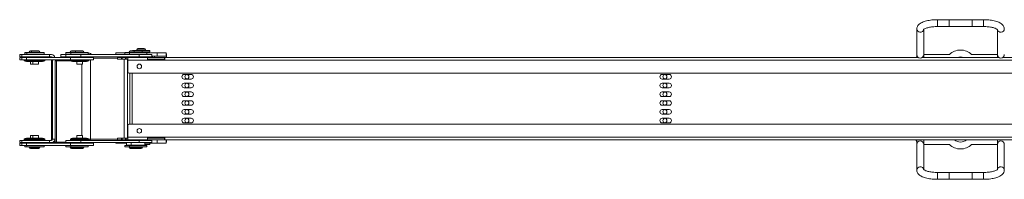
# Model space of a CAD drawing. Units: millimetres. Extents: x -3574 to 4490, y -895 to 873.
# Drawn here: x -3574 to -2719, y 205 to 343 of the extents above; entities that cross this region are included whole.
import ezdxf

# ---------------------------------------------------------------- set-up
doc = ezdxf.new("R2010")
doc.units = ezdxf.units.MM
doc.layers.add('TANGENT EDGES', color=7, linetype='Continuous', lineweight=0)
doc.layers.add('VISIBLE', color=7, linetype='Continuous', lineweight=0)

msp = doc.modelspace()

# ---------------------------------------------------------------- linework, layer by layer
at = {"layer": 'TANGENT EDGES'}
for p, q in [((-2776.83, 343.33), (-2776.83, 337.33)), ((-2736.83, 343.33), (-2736.83, 337.33)), ((-3471.92, 317.17), (-3471.9, 317.17)), ((-3471.9, 316.77), (-3471.92, 316.77)), ((-3471.9, 317.17), (-3464.42, 317.17)), ((-3464.42, 316.77), (-3471.9, 316.77)), ((-3573.55, 310.97), (-3573.55, 312.97)), ((-3571.74, 310.97), (-3571.74, 312.97)), ((-3567.7, 308.47), (-3567.7, 310.47)), ((-3565.31, 315.17), (-3563.5, 315.17)), ((-3563.5, 314.77), (-3565.31, 314.77)), ((-3563.5, 315.17), (-3556, 315.17)), ((-3556, 314.77), (-3563.5, 314.77)), ((-3545.98, 239.47), (-3545.98, 308.47)), ((-3544.94, 308.47), (-3544.94, 239.47)), ((-3529.62, 315.17), (-3525.32, 315.17)), ((-3525.32, 314.77), (-3529.62, 314.77)), ((-3529.53, 308.47), (-3529.53, 310.47)), ((-3525.32, 315.17), (-3517.82, 315.17)), ((-3517.82, 314.77), (-3525.32, 314.77)), ((-3520.55, 310.97), (-3520.55, 312.97)), ((-3512.16, 239.47), (-3512.16, 308.47)), ((-3509.57, 309.97), (-3488.52, 309.97)), ((-3485.09, 310.47), (-3485.09, 308.97)), ((-3484.55, 308.97), (-3484.55, 310.47)), ((-3482.76, 308.97), (-3482.76, 240.47)), ((-3482.01, 313.47), (-3482.01, 312.97)), ((-3481.64, 310.47), (-3481.64, 308.97)), ((-3481.17, 308.97), (-3481.17, 310.47)), ((-3480.02, 308.22), (-3479.71, 308.22)), ((-3479.7, 308.22), (-3462.7, 308.22)), ((-3478.63, 315.17), (-3476.46, 315.17)), ((-3476.46, 314.77), (-3478.63, 314.77)), ((-3476.46, 315.17), (-3474.51, 315.17)), ((-3474.51, 314.77), (-3476.46, 314.77)), ((-3474.51, 315.17), (-3467.01, 315.17)), ((-3467.01, 314.77), (-3474.51, 314.77)), ((-3469.73, 310.97), (-3469.73, 312.97)), ((-3454.33, 314.5), (-3454.33, 311.5)), ((-3447.7, 308.22), (-2577.71, 308.22)), ((-3562.25, 304.77), (-3564.06, 304.77)), ((-3557.25, 304.77), (-3562.25, 304.77)), ((-3541.62, 307.47), (-3529.07, 307.47)), ((-3541.62, 236.97), (-3541.62, 307.47)), ((-3519.07, 304.77), (-3524.07, 304.77)), ((-3519.54, 304.67), (-3519.54, 242.77)), ((-3479.7, 297.97), (-3479.71, 297.97)), ((-3477.92, 252.47), (-3477.92, 296.97)), ((-3475.8, 296.97), (-3475.8, 252.47)), ((-3479.71, 251.47), (-3479.7, 251.47)), ((-3564.06, 242.67), (-3562.25, 242.67)), ((-3562.25, 242.67), (-3557.25, 242.67)), ((-3544.94, 239.47), (-3545.98, 239.47)), ((-3524.07, 242.67), (-3519.07, 242.67)), ((-3488.52, 239.47), (-3512.16, 239.47)), ((-3485.09, 240.47), (-3485.09, 238.97)), ((-3484.55, 238.97), (-3484.55, 240.47)), ((-3481.64, 240.47), (-3481.64, 238.97)), ((-3481.17, 238.97), (-3481.17, 240.47)), ((-3479.71, 241.22), (-3480.02, 241.22)), ((-3462.7, 241.22), (-3479.7, 241.22)), ((-2577.71, 241.22), (-3447.7, 241.22)), ((-3573.55, 238.47), (-3573.55, 236.47)), ((-3571.74, 238.47), (-3571.74, 236.47)), ((-3567.7, 235.97), (-3567.7, 233.97)), ((-3565.31, 232.67), (-3563.5, 232.67)), ((-3563.5, 232.27), (-3565.31, 232.27)), ((-3563.5, 232.67), (-3556, 232.67)), ((-3556, 232.27), (-3563.5, 232.27)), ((-3533.57, 236.97), (-3541.62, 236.97)), ((-3529.62, 232.67), (-3525.32, 232.67)), ((-3525.32, 232.27), (-3529.62, 232.27)), ((-3529.53, 235.97), (-3529.53, 233.97)), ((-3525.32, 232.67), (-3517.82, 232.67)), ((-3517.82, 232.27), (-3525.32, 232.27)), ((-3520.55, 238.47), (-3520.55, 236.47)), ((-3514.67, 238.47), (-3514.67, 238.97)), ((-3482.01, 238.47), (-3482.01, 238.97)), ((-3482.01, 235.97), (-3482.01, 236.47)), ((-3478.63, 232.67), (-3476.4, 232.67)), ((-3476.4, 232.27), (-3478.63, 232.27)), ((-3476.4, 232.67), (-3474.51, 232.67)), ((-3474.51, 232.27), (-3476.4, 232.27)), ((-3474.51, 232.67), (-3467.01, 232.67)), ((-3467.01, 232.27), (-3474.51, 232.27)), ((-3469.73, 238.47), (-3469.73, 236.47)), ((-3464.86, 234.67), (-3464.42, 234.67)), ((-3464.42, 234.27), (-3464.86, 234.27)), ((-3454.33, 235.97), (-3454.33, 238.97)), ((-2776.83, 204.6), (-2776.83, 210.6)), ((-2736.83, 204.6), (-2736.83, 210.6))]:
    msp.add_line(p, q, dxfattribs=at)
for centre, major_axis, start_param, end_param in [((-2791.83, 335.2), (3, 0), -3.141593, -0.151448), ((-2721.83, 335.2), (-3, 0), 0.151448, 3.141593), ((-2791.83, 212.73), (3, 0), -6.131737, -3.141593), ((-2721.83, 212.73), (-3, 0), 3.141593, 6.131737)]:
    msp.add_ellipse(centre, major_axis=major_axis, ratio=0.939693, start_param=start_param, end_param=end_param, dxfattribs=at)
at = {"layer": 'VISIBLE'}
for p, q in [((-2746.83, 343.33), (-2776.83, 343.33)), ((-2766.83, 343.33), (-2766.83, 337.33)), ((-2736.83, 343.33), (-2766.83, 343.33)), ((-2746.83, 343.33), (-2746.83, 337.33)), ((-2794.83, 335.2), (-2794.83, 312.97)), ((-2788.83, 334.8), (-2788.83, 312.97)), ((-2746.83, 337.33), (-2776.83, 337.33)), ((-2736.83, 337.33), (-2766.83, 337.33)), ((-2724.83, 312.97), (-2724.83, 334.8)), ((-3460.67, 316.67), (-3475.67, 316.67)), ((-3475.67, 316.67), (-3475.67, 316.17)), ((-3471.92, 316.77), (-3471.92, 317.17)), ((-3470.9, 318.17), (-3470.92, 318.17)), ((-3465.42, 318.17), (-3470.9, 318.17)), ((-3464.42, 316.77), (-3464.42, 317.17)), ((-3460.67, 316.67), (-3460.67, 315.47)), ((-3573.55, 312.97), (-3573.56, 312.97)), ((-3573.56, 310.97), (-3573.56, 312.97)), ((-3573.55, 310.97), (-3573.56, 310.97)), ((-3571.75, 310.47), (-3573.56, 310.47)), ((-3573.56, 308.47), (-3573.56, 310.47)), ((-3571.75, 308.47), (-3573.56, 308.47)), ((-3571.74, 312.97), (-3573.55, 312.97)), ((-3573.55, 310.97), (-3571.74, 310.97)), ((-3567.7, 310.47), (-3571.75, 310.47)), ((-3571.75, 308.47), (-3571.75, 310.47)), ((-3567.7, 308.47), (-3571.75, 308.47)), ((-3547.75, 312.97), (-3571.74, 312.97)), ((-3547.75, 310.97), (-3571.74, 310.97)), ((-3569.36, 308.47), (-3569.56, 308.27)), ((-3569.56, 308.27), (-3567.75, 308.27)), ((-3569.56, 307.97), (-3569.56, 308.27)), ((-3569.56, 307.97), (-3567.75, 307.97)), ((-3567.25, 314.67), (-3569.06, 314.67)), ((-3569.06, 313.47), (-3569.06, 314.67)), ((-3569.06, 313.47), (-3567.25, 313.47)), ((-3567.55, 308.47), (-3567.75, 308.27)), ((-3567.75, 308.27), (-3551.75, 308.27)), ((-3567.75, 307.97), (-3567.75, 308.27)), ((-3567.75, 307.97), (-3551.75, 307.97)), ((-3529.53, 310.47), (-3567.7, 310.47)), ((-3567.7, 308.47), (-3529.53, 308.47)), ((-3567.26, 313.47), (-3567.46, 313.27)), ((-3567.46, 313.27), (-3565.65, 313.27)), ((-3567.46, 312.97), (-3567.46, 313.27)), ((-3567.46, 310.47), (-3567.46, 310.97)), ((-3565.08, 314.67), (-3567.25, 314.67)), ((-3567.25, 313.47), (-3567.25, 314.67)), ((-3567.25, 313.47), (-3565.08, 313.47)), ((-3565.45, 313.47), (-3565.65, 313.27)), ((-3565.65, 313.27), (-3553.85, 313.27)), ((-3565.65, 312.97), (-3565.65, 313.27)), ((-3565.65, 310.47), (-3565.65, 310.97)), ((-3565.31, 314.77), (-3565.31, 315.17)), ((-3552.25, 314.67), (-3565.08, 314.67)), ((-3565.08, 313.47), (-3552.25, 313.47)), ((-3562.5, 316.17), (-3564.31, 316.17)), ((-3563.5, 314.77), (-3563.5, 315.17)), ((-3557, 316.17), (-3562.5, 316.17)), ((-3556, 314.77), (-3556, 315.17)), ((-3554.05, 313.47), (-3553.85, 313.27)), ((-3553.85, 312.97), (-3553.85, 313.27)), ((-3553.85, 310.47), (-3553.85, 310.97)), ((-3552.25, 313.47), (-3552.25, 314.67)), ((-3551.95, 308.47), (-3551.75, 308.27)), ((-3551.75, 307.97), (-3551.75, 308.27)), ((-3545.94, 312.97), (-3547.75, 312.97)), ((-3547.75, 310.97), (-3547.75, 312.97)), ((-3547.75, 310.97), (-3545.94, 310.97)), ((-3545.99, 308.47), (-3545.99, 239.47)), ((-3533.57, 312.97), (-3537.87, 312.97)), ((-3537.87, 310.97), (-3537.87, 312.97)), ((-3533.57, 310.97), (-3537.87, 310.97)), ((-3520.55, 312.97), (-3533.57, 312.97)), ((-3533.57, 310.97), (-3533.57, 312.97)), ((-3520.55, 310.97), (-3533.57, 310.97)), ((-3531.26, 314.67), (-3533.37, 314.67)), ((-3533.37, 313.47), (-3533.37, 314.67)), ((-3533.37, 313.47), (-3531.26, 313.47)), ((-3532.56, 310.97), (-3532.56, 310.47)), ((-3531.57, 313.47), (-3531.77, 313.27)), ((-3531.77, 313.27), (-3527.47, 313.27)), ((-3531.77, 312.97), (-3531.77, 313.27)), ((-3531.77, 310.47), (-3531.77, 310.97)), ((-3529.07, 314.67), (-3531.26, 314.67)), ((-3531.26, 313.47), (-3529.07, 313.47)), ((-3529.62, 314.77), (-3529.62, 315.17)), ((-3529.37, 308.47), (-3529.57, 308.27)), ((-3529.57, 308.27), (-3513.57, 308.27)), ((-3529.57, 307.97), (-3529.57, 308.27)), ((-3529.57, 307.97), (-3513.57, 307.97)), ((-3509.57, 310.47), (-3529.53, 310.47)), ((-3509.57, 308.47), (-3529.53, 308.47)), ((-3526.9, 314.67), (-3529.07, 314.67)), ((-3529.07, 313.47), (-3529.07, 314.67)), ((-3529.07, 313.47), (-3526.9, 313.47)), ((-3524.32, 316.17), (-3528.62, 316.17)), ((-3527.27, 313.47), (-3527.47, 313.27)), ((-3527.47, 313.27), (-3515.67, 313.27)), ((-3527.47, 312.97), (-3527.47, 313.27)), ((-3527.47, 310.47), (-3527.47, 310.97)), ((-3514.07, 314.67), (-3526.9, 314.67)), ((-3526.9, 313.47), (-3514.07, 313.47)), ((-3525.32, 314.77), (-3525.32, 315.17)), ((-3518.82, 316.17), (-3524.32, 316.17)), ((-3469.73, 312.97), (-3520.55, 312.97)), ((-3520.55, 310.97), (-3469.73, 310.97)), ((-3517.82, 314.77), (-3517.82, 315.17)), ((-3515.87, 313.47), (-3515.67, 313.27)), ((-3515.67, 312.97), (-3515.67, 313.27)), ((-3515.67, 310.47), (-3515.67, 310.97)), ((-3514.07, 313.47), (-3514.07, 314.67)), ((-3513.56, 314.23), (-3514.07, 314.23)), ((-3513.77, 308.47), (-3513.57, 308.27)), ((-3513.57, 307.97), (-3513.57, 308.27)), ((-3509.57, 308.47), (-3509.57, 310.47)), ((-3490.17, 313.7), (-3490.17, 312.97)), ((-3489.96, 312.97), (-3489.96, 314.5)), ((-3482.38, 314.5), (-3489.96, 314.5)), ((-3485.09, 310.47), (-3488.52, 310.47)), ((-3488.52, 308.97), (-3488.52, 310.47)), ((-3488.52, 308.97), (-3485.09, 308.97)), ((-3484.55, 310.47), (-3485.09, 310.47)), ((-3485.09, 308.97), (-3484.55, 308.97)), ((-3484.55, 310.47), (-3481.64, 310.47)), ((-3481.64, 308.97), (-3484.55, 308.97)), ((-3478.26, 314.67), (-3482.38, 314.67)), ((-3482.38, 314.67), (-3482.38, 313.47)), ((-3482.38, 313.47), (-3478.26, 313.47)), ((-3481.17, 310.47), (-3481.64, 310.47)), ((-3481.64, 308.97), (-3481.17, 308.97)), ((-3481.17, 310.47), (-3479.71, 310.47)), ((-3479.71, 308.97), (-3481.17, 308.97)), ((-3480.58, 313.47), (-3480.78, 313.27)), ((-3480.78, 313.27), (-3479.22, 313.27)), ((-3480.78, 312.97), (-3480.78, 313.27)), ((-3480.78, 310.47), (-3480.78, 310.97)), ((-3480.02, 308.97), (-3480.02, 240.47)), ((-3462.71, 310.47), (-3479.71, 310.47)), ((-3479.71, 310.47), (-3479.71, 310.47)), ((-3479.71, 310.47), (-3479.71, 308.97)), ((-3479.71, 308.97), (-3479.71, 308.97)), ((-3479.71, 297.97), (-3479.71, 308.22)), ((-3479.7, 308.22), (-3479.7, 297.97)), ((-3479.22, 313.27), (-3476.66, 313.27)), ((-3478.63, 314.77), (-3478.63, 315.17)), ((-3467.89, 314.67), (-3478.26, 314.67)), ((-3478.26, 314.67), (-3478.26, 313.47)), ((-3478.26, 313.47), (-3467.89, 313.47)), ((-3476.04, 316.17), (-3477.63, 316.17)), ((-3476.46, 313.47), (-3476.66, 313.27)), ((-3476.66, 313.27), (-3464.86, 313.27)), ((-3476.66, 312.97), (-3476.66, 313.27)), ((-3476.66, 310.47), (-3476.66, 310.97)), ((-3473.51, 316.17), (-3476.04, 316.17)), ((-3474.51, 314.77), (-3474.51, 315.17)), ((-3468.01, 316.17), (-3473.51, 316.17)), ((-3458.76, 312.97), (-3469.73, 312.97)), ((-3458.76, 310.97), (-3469.73, 310.97)), ((-3463.26, 314.67), (-3467.89, 314.67)), ((-3467.89, 313.47), (-3463.26, 313.47)), ((-3467.05, 315.47), (-3460.67, 315.47)), ((-3467.01, 315.27), (-3462.27, 315.27)), ((-3467.01, 314.77), (-3467.01, 315.17)), ((-3465.06, 313.47), (-3464.86, 313.27)), ((-3464.86, 312.97), (-3464.86, 313.27)), ((-3464.86, 310.47), (-3464.86, 310.97)), ((-3463.26, 314.67), (-3463.26, 313.47)), ((-3454.33, 314.5), (-3463.26, 314.5)), ((-3447.71, 310.47), (-3462.71, 310.47)), ((-3462.7, 308.97), (-3447.71, 308.97)), ((-3462.7, 308.22), (-3447.7, 308.22)), ((-3462.47, 315.47), (-3462.27, 315.27)), ((-3462.27, 314.5), (-3462.27, 315.27)), ((-3462.27, 310.47), (-3462.27, 310.97)), ((-3460.17, 308.22), (-3460.17, 308.97)), ((-3458.76, 310.97), (-3458.76, 312.97)), ((-3458.76, 311.5), (-3454.33, 311.5)), ((-3457.17, 308.77), (-3457.17, 308.22)), ((-3456.67, 310.47), (-3456.67, 311.5)), ((-3456.67, 308.22), (-3456.67, 308.97)), ((-3446.37, 314.5), (-3454.33, 314.5)), ((-3454.33, 311.5), (-3446.37, 311.5)), ((-2793.49, 310.47), (-3447.71, 310.47)), ((-3447.71, 308.97), (-3447.71, 310.47)), ((-3446.37, 314.5), (-3446.37, 312.2)), ((-3446.37, 312.2), (-3446.37, 311.5)), ((-3446.17, 313.7), (-3446.17, 311.23)), ((-3446.17, 311.23), (-3446.17, 310.47)), ((-2794.83, 312.97), (-2794.83, 310.47)), ((-2723.49, 310.47), (-2790.17, 310.47)), ((-2788.83, 310.47), (-2788.83, 312.97)), ((-2788.83, 312.97), (-2766.42, 312.97)), ((-2756.33, 310.95), (-2756.34, 310.95)), ((-2756.32, 310.95), (-2756.33, 310.95)), ((-2756.33, 310.95), (-2756.33, 310.95)), ((-2747.24, 312.97), (-2724.83, 312.97)), ((-2724.83, 312.97), (-2724.83, 310.47)), ((-2577.71, 310.47), (-2720.17, 310.47)), ((-3567.56, 306.97), (-3565.75, 306.97)), ((-3565.75, 306.97), (-3553.75, 306.97)), ((-3564.06, 304.77), (-3564.06, 306.97)), ((-3563.96, 304.67), (-3562.15, 304.67)), ((-3562.25, 304.77), (-3562.25, 306.97)), ((-3562.15, 304.67), (-3557.35, 304.67)), ((-3557.25, 304.77), (-3557.25, 306.97)), ((-3541.62, 307.47), (-3542.63, 307.47)), ((-3542.63, 307.47), (-3542.63, 236.97)), ((-3527.57, 306.97), (-3515.57, 306.97)), ((-3524.07, 304.77), (-3524.07, 306.97)), ((-3523.97, 304.67), (-3519.17, 304.67)), ((-3519.07, 304.77), (-3519.07, 306.97)), ((-3470.15, 304.67), (-3469.26, 304.67)), ((-3478.71, 296.97), (-3478.7, 296.97)), ((-2546.71, 296.97), (-3478.7, 296.97)), ((-3430.8, 295.77), (-3424.8, 295.77)), ((-3424.8, 291.77), (-3430.8, 291.77)), ((-3015.81, 295.77), (-3009.81, 295.77)), ((-3009.81, 291.77), (-3015.81, 291.77)), ((-3430.8, 288.15), (-3424.8, 288.15)), ((-3424.8, 284.15), (-3430.8, 284.15)), ((-3015.81, 288.15), (-3009.81, 288.15)), ((-3009.81, 284.15), (-3015.81, 284.15)), ((-3430.8, 280.53), (-3424.8, 280.53)), ((-3424.8, 276.53), (-3430.8, 276.53)), ((-3015.81, 280.53), (-3009.81, 280.53)), ((-3009.81, 276.53), (-3015.81, 276.53)), ((-3430.8, 272.9), (-3424.8, 272.9)), ((-3424.8, 268.9), (-3430.8, 268.9)), ((-3430.8, 265.28), (-3424.8, 265.28)), ((-3015.81, 272.9), (-3009.81, 272.9)), ((-3009.81, 268.9), (-3015.81, 268.9)), ((-3015.81, 265.28), (-3009.81, 265.28)), ((-3424.8, 261.28), (-3430.8, 261.28)), ((-3430.8, 257.66), (-3424.8, 257.66)), ((-3009.81, 261.28), (-3015.81, 261.28)), ((-3015.81, 257.66), (-3009.81, 257.66)), ((-3479.71, 241.22), (-3479.71, 251.47)), ((-3479.7, 251.47), (-3479.7, 241.22)), ((-3478.7, 252.47), (-3478.71, 252.47)), ((-3478.7, 252.47), (-2546.71, 252.47)), ((-3424.8, 253.66), (-3430.8, 253.66)), ((-3009.81, 253.66), (-3015.81, 253.66)), ((-3567.75, 239.47), (-3569.56, 239.47)), ((-3569.56, 239.47), (-3569.56, 239.17)), ((-3551.75, 239.47), (-3567.75, 239.47)), ((-3567.75, 239.47), (-3567.75, 239.17)), ((-3565.75, 240.47), (-3567.56, 240.47)), ((-3553.75, 240.47), (-3565.75, 240.47)), ((-3564.06, 242.67), (-3564.06, 240.47)), ((-3562.15, 242.77), (-3563.96, 242.77)), ((-3562.25, 242.67), (-3562.25, 240.47)), ((-3557.35, 242.77), (-3562.15, 242.77)), ((-3557.25, 242.67), (-3557.25, 240.47)), ((-3551.75, 239.47), (-3551.75, 239.17)), ((-3545.98, 239.47), (-3545.99, 239.47)), ((-3544.94, 239.47), (-3542.63, 239.47)), ((-3513.57, 239.47), (-3529.57, 239.47)), ((-3529.57, 239.47), (-3529.57, 239.17)), ((-3515.57, 240.47), (-3527.57, 240.47)), ((-3524.07, 242.67), (-3524.07, 240.47)), ((-3519.17, 242.77), (-3523.97, 242.77)), ((-3519.07, 242.67), (-3519.07, 240.47)), ((-3513.57, 239.47), (-3513.57, 239.17)), ((-3512.16, 239.47), (-3513.57, 239.47)), ((-3488.52, 240.47), (-3485.09, 240.47)), ((-3488.52, 240.47), (-3488.52, 238.97)), ((-3484.55, 240.47), (-3485.09, 240.47)), ((-3484.55, 240.47), (-3481.64, 240.47)), ((-3481.17, 240.47), (-3481.64, 240.47)), ((-3481.17, 240.47), (-3479.71, 240.47)), ((-3479.71, 240.47), (-3479.71, 240.47)), ((-3479.71, 238.97), (-3479.71, 240.47)), ((-3447.7, 241.22), (-3462.7, 241.22)), ((-3447.71, 240.47), (-3462.7, 240.47)), ((-3460.17, 240.47), (-3460.17, 241.22)), ((-3456.67, 240.47), (-3456.67, 241.22)), ((-3447.71, 238.97), (-3447.71, 240.47)), ((-3573.56, 238.47), (-3573.55, 238.47)), ((-3573.56, 238.47), (-3573.56, 236.47)), ((-3573.56, 236.47), (-3573.55, 236.47)), ((-3573.56, 235.97), (-3571.75, 235.97)), ((-3573.56, 235.97), (-3573.56, 233.97)), ((-3573.56, 233.97), (-3571.75, 233.97)), ((-3571.74, 238.47), (-3573.55, 238.47)), ((-3573.55, 236.47), (-3571.74, 236.47)), ((-3571.75, 235.97), (-3567.7, 235.97)), ((-3571.75, 235.97), (-3571.75, 233.97)), ((-3571.75, 233.97), (-3567.7, 233.97)), ((-3571.74, 238.47), (-3547.75, 238.47)), ((-3571.74, 236.47), (-3547.75, 236.47)), ((-3567.75, 239.17), (-3569.56, 239.17)), ((-3569.36, 238.97), (-3569.56, 239.17)), ((-3569.36, 238.97), (-3567.55, 238.97)), ((-3569.06, 232.77), (-3569.06, 233.97)), ((-3569.06, 232.77), (-3567.25, 232.77)), ((-3551.75, 239.17), (-3567.75, 239.17)), ((-3567.55, 238.97), (-3567.75, 239.17)), ((-3529.53, 235.97), (-3567.7, 235.97)), ((-3567.7, 233.97), (-3529.53, 233.97)), ((-3567.55, 238.97), (-3551.95, 238.97)), ((-3567.46, 238.97), (-3567.46, 238.47)), ((-3567.46, 236.47), (-3567.46, 235.97)), ((-3567.25, 232.77), (-3567.25, 233.97)), ((-3567.25, 232.77), (-3562.36, 232.77)), ((-3565.65, 238.97), (-3565.65, 238.47)), ((-3565.65, 236.47), (-3565.65, 235.97)), ((-3565.31, 232.67), (-3565.31, 232.27)), ((-3564.31, 231.27), (-3562.5, 231.27)), ((-3563.5, 232.67), (-3563.5, 232.27)), ((-3562.5, 231.27), (-3557, 231.27)), ((-3562.36, 232.77), (-3552.25, 232.77)), ((-3556, 232.67), (-3556, 232.27)), ((-3553.85, 238.97), (-3553.85, 238.47)), ((-3553.85, 236.47), (-3553.85, 235.97)), ((-3552.25, 232.77), (-3552.25, 233.97)), ((-3551.95, 238.97), (-3551.75, 239.17)), ((-3545.94, 238.47), (-3547.75, 238.47)), ((-3547.75, 238.47), (-3547.75, 236.47)), ((-3547.75, 236.47), (-3545.94, 236.47)), ((-3544.03, 237.15), (-3544.03, 236.97)), ((-3544.03, 236.97), (-3542.63, 236.97)), ((-3541.62, 236.97), (-3542.63, 236.97)), ((-3533.57, 238.47), (-3520.55, 238.47)), ((-3533.57, 238.47), (-3533.57, 236.47)), ((-3533.57, 236.47), (-3520.55, 236.47)), ((-3533.37, 232.77), (-3533.37, 233.97)), ((-3533.37, 232.77), (-3529.07, 232.77)), ((-3529.62, 232.67), (-3529.62, 232.27)), ((-3513.57, 239.17), (-3529.57, 239.17)), ((-3529.37, 238.97), (-3529.57, 239.17)), ((-3529.53, 235.97), (-3509.57, 235.97)), ((-3529.53, 233.97), (-3509.57, 233.97)), ((-3529.37, 238.97), (-3513.77, 238.97)), ((-3529.07, 232.77), (-3529.07, 233.97)), ((-3529.07, 232.77), (-3524.19, 232.77)), ((-3528.62, 231.27), (-3524.32, 231.27)), ((-3527.47, 238.97), (-3527.47, 238.47)), ((-3527.47, 236.47), (-3527.47, 235.97)), ((-3525.32, 232.67), (-3525.32, 232.27)), ((-3524.32, 231.27), (-3518.82, 231.27)), ((-3524.19, 232.77), (-3514.07, 232.77)), ((-3469.73, 238.47), (-3520.55, 238.47)), ((-3520.55, 236.47), (-3469.73, 236.47)), ((-3517.82, 232.67), (-3517.82, 232.27)), ((-3515.67, 238.97), (-3515.67, 238.47)), ((-3515.67, 236.47), (-3515.67, 235.97)), ((-3515.67, 236.23), (-3513.56, 236.23)), ((-3514.07, 232.77), (-3514.07, 233.97)), ((-3513.77, 238.97), (-3513.57, 239.17)), ((-3509.57, 235.97), (-3509.57, 233.97)), ((-3489.96, 235.97), (-3489.96, 236.47)), ((-3489.96, 235.97), (-3482.01, 235.97)), ((-3488.52, 238.97), (-3485.09, 238.97)), ((-3485.09, 238.97), (-3484.55, 238.97)), ((-3481.64, 238.97), (-3484.55, 238.97)), ((-3478.26, 233.97), (-3482.38, 233.97)), ((-3482.38, 233.97), (-3482.38, 232.77)), ((-3482.38, 232.77), (-3478.26, 232.77)), ((-3482.01, 235.97), (-3480.78, 235.97)), ((-3481.64, 238.97), (-3481.17, 238.97)), ((-3479.71, 238.97), (-3481.17, 238.97)), ((-3480.78, 238.97), (-3480.78, 238.47)), ((-3480.78, 236.47), (-3480.78, 234.17)), ((-3480.27, 234.17), (-3480.78, 234.17)), ((-3480.58, 233.97), (-3480.78, 234.17)), ((-3476.66, 234.17), (-3480.27, 234.17)), ((-3479.71, 238.97), (-3479.71, 238.97)), ((-3479.71, 238.97), (-3462.71, 238.97)), ((-3478.63, 232.67), (-3478.63, 232.27)), ((-3465.24, 233.97), (-3478.26, 233.97)), ((-3478.26, 233.97), (-3478.26, 232.77)), ((-3478.26, 232.77), (-3465.24, 232.77)), ((-3477.63, 231.27), (-3476, 231.27)), ((-3476.66, 238.97), (-3476.66, 238.47)), ((-3476.66, 236.47), (-3476.66, 234.17)), ((-3464.86, 234.17), (-3476.66, 234.17)), ((-3476.46, 233.97), (-3476.66, 234.17)), ((-3476, 231.27), (-3473.51, 231.27)), ((-3474.51, 232.67), (-3474.51, 232.27)), ((-3473.51, 231.27), (-3468.01, 231.27)), ((-3469.73, 238.47), (-3458.76, 238.47)), ((-3469.73, 236.47), (-3458.76, 236.47)), ((-3467.01, 232.67), (-3467.01, 232.27)), ((-3463.26, 233.97), (-3465.24, 233.97)), ((-3465.24, 232.77), (-3463.26, 232.77)), ((-3465.06, 233.97), (-3464.86, 234.17)), ((-3464.86, 238.97), (-3464.86, 238.47)), ((-3464.86, 236.47), (-3464.86, 234.17)), ((-3464.86, 235.97), (-3454.33, 235.97)), ((-3464.86, 234.77), (-3460.67, 234.77)), ((-3464.42, 234.67), (-3464.42, 234.27)), ((-3463.26, 233.97), (-3463.26, 232.77)), ((-3462.71, 238.97), (-3447.71, 238.97)), ((-3460.67, 235.97), (-3460.67, 234.77)), ((-3458.76, 238.47), (-3458.76, 236.47)), ((-3454.33, 235.97), (-3446.37, 235.97)), ((-3447.71, 238.97), (-2577.71, 238.97)), ((-3446.37, 238.97), (-3446.37, 238.26)), ((-3446.37, 238.26), (-3446.37, 235.97)), ((-3446.17, 236.76), (-3446.17, 238.97)), ((-2794.83, 238.97), (-2794.83, 234.97)), ((-2794.83, 234.97), (-2794.83, 212.73)), ((-2788.83, 234.97), (-2788.83, 238.97)), ((-2788.83, 234.97), (-2788.83, 213.13)), ((-2766.42, 234.97), (-2788.83, 234.97)), ((-2760.49, 237.92), (-2760.49, 237.91)), ((-2760.49, 237.92), (-2760.49, 237.91)), ((-2760.49, 237.91), (-2760.48, 237.91)), ((-2753, 238.02), (-2752.98, 238.02)), ((-2752.99, 238.03), (-2752.98, 238.02)), ((-2752.98, 238.02), (-2752.98, 238.03)), ((-2724.83, 234.97), (-2747.24, 234.97)), ((-2724.83, 238.97), (-2724.83, 234.97)), ((-2724.83, 213.13), (-2724.83, 234.97)), ((-2718.83, 212.73), (-2718.83, 234.97)), ((-2776.83, 210.6), (-2746.83, 210.6)), ((-2766.83, 204.6), (-2766.83, 210.6)), ((-2766.83, 210.6), (-2736.83, 210.6)), ((-2746.83, 204.6), (-2746.83, 210.6)), ((-2776.83, 204.6), (-2746.83, 204.6)), ((-2766.83, 204.6), (-2736.83, 204.6))]:
    msp.add_line(p, q, dxfattribs=at)
for centre, radius, start, end in [((-3470.92, 317.17), 1, 90, 180), ((-3471.82, 316.77), 0.1, 180, 270), ((-3465.42, 317.17), 1, 360, 90), ((-3464.52, 316.77), 0.1, 270, 360), ((-2756.83, 303.47), 13.5, 44.72491, 135.27509), ((-3567.56, 309.47), 2.5, 216.8699, 270), ((-3565.75, 309.47), 2.5, 216.8699, 270), ((-3564.31, 315.17), 1, 90, 180), ((-3565.21, 314.77), 0.1, 180, 270), ((-3562.5, 315.17), 1, 90, 180), ((-3563.4, 314.77), 0.1, 180, 270), ((-3557, 315.17), 1, 0, 90), ((-3556.1, 314.77), 0.1, 270, 0), ((-3553.75, 309.47), 2.5, 270, 323.1301), ((-3529.56, 311.23), 3, 137.51512, 144.68628), ((-3528.62, 315.17), 1, 90, 180), ((-3529.52, 314.77), 0.1, 180, 270), ((-3527.57, 309.47), 2.5, 216.8699, 270), ((-3524.32, 315.17), 1, 90, 180), ((-3525.22, 314.77), 0.1, 180, 270), ((-3518.82, 315.17), 1, 0, 90), ((-3517.92, 314.77), 0.1, 270, 0), ((-3515.57, 309.47), 2.5, 270, 323.1301), ((-3513.56, 311.23), 3, 35.31372, 90), ((-3477.63, 315.17), 1, 90, 180), ((-3478.53, 314.77), 0.1, 180, 270), ((-3473.51, 315.17), 1, 90, 180), ((-3474.41, 314.77), 0.1, 180, 270), ((-3468.01, 315.17), 1, 0, 90), ((-3467.11, 314.77), 0.1, 270, 0), ((-3468.17, 304.73), 11.72, 56.45955, 59.7646), ((-3468.17, 304.73), 11.72, 29.30112, 35.2715), ((-3468.17, 304.73), 11.72, 20.14417, 21.18481), ((-2790.83, 307.97), 5, 143.1301, 150), ((-2791.83, 312.97), 3, 180, 360), ((-2756.83, 303.47), 7.5, 68.96053, 111.03947), ((-2721.83, 312.97), 3, 180, 360), ((-3563.96, 304.77), 0.1, 180, 270), ((-3562.15, 304.77), 0.1, 180, 270), ((-3557.35, 304.77), 0.1, 270, 0), ((-3523.97, 304.77), 0.1, 180, 270), ((-3519.17, 304.77), 0.1, 270, 0), ((-3469.7, 302.72), 2, 90, 180), ((-3469.7, 302.72), 2, 180, 270), ((-3469.71, 302.72), 2, 270.06535, 89.93465), ((-3469.7, 302.72), 2, 270, 90), ((-3478.71, 297.97), 1, 180, 270), ((-3478.7, 297.97), 1, 180, 270), ((-3430.8, 293.77), 2, 90, 270), ((-3428.17, 293.77), 2, 96.35088, 263.64912), ((-3424.81, 293.77), 2, 270, 90), ((-3424.8, 293.77), 2, 270, 90), ((-3015.81, 293.77), 2, 90, 270), ((-3013.17, 293.77), 2, 97.2605, 262.7395), ((-3009.81, 293.77), 2, 270, 90), ((-3009.81, 293.77), 2, 270, 90), ((-3430.8, 286.15), 2, 90, 270), ((-3428.17, 286.15), 2, 96.35088, 263.64912), ((-3424.81, 286.15), 2, 270, 90), ((-3424.8, 286.15), 2, 270, 90), ((-3015.81, 286.15), 2, 90, 270), ((-3013.17, 286.15), 2, 97.2605, 262.7395), ((-3009.81, 286.15), 2, 270, 90), ((-3009.81, 286.15), 2, 270, 90), ((-3430.8, 278.53), 2, 90, 270), ((-3428.17, 278.53), 2, 96.35088, 263.64912), ((-3424.81, 278.53), 2, 270, 90), ((-3424.8, 278.53), 2, 270, 90), ((-3015.81, 278.53), 2, 90, 270), ((-3013.17, 278.53), 2, 97.2605, 262.7395), ((-3009.81, 278.53), 2, 270, 90), ((-3009.81, 278.53), 2, 270, 90), ((-3430.8, 270.9), 2, 90, 270), ((-3430.8, 263.28), 2, 90, 270), ((-3428.17, 270.9), 2, 96.35088, 263.64912), ((-3428.17, 263.28), 2, 96.35088, 263.64912), ((-3424.81, 270.9), 2, 270, 90), ((-3424.81, 263.28), 2, 270, 90), ((-3424.8, 270.9), 2, 270, 90), ((-3424.8, 263.28), 2, 270, 90), ((-3015.81, 270.9), 2, 90, 270), ((-3015.81, 263.28), 2, 90, 270), ((-3013.17, 270.9), 2, 97.2605, 262.7395), ((-3013.17, 263.28), 2, 97.2605, 262.7395), ((-3009.81, 270.9), 2, 270, 90), ((-3009.81, 270.9), 2, 270, 90), ((-3009.81, 263.28), 2, 270, 90), ((-3009.81, 263.28), 2, 270, 90), ((-3430.8, 255.66), 2, 90, 270), ((-3428.17, 255.66), 2, 96.35088, 263.64912), ((-3424.81, 255.66), 2, 270, 90), ((-3424.8, 255.66), 2, 270, 90), ((-3015.81, 255.66), 2, 90, 270), ((-3013.17, 255.66), 2, 97.2605, 262.7395), ((-3009.81, 255.66), 2, 270, 90), ((-3009.81, 255.66), 2, 270, 90), ((-3478.71, 251.47), 1, 90, 180), ((-3478.7, 251.47), 1, 90, 180), ((-3469.7, 246.72), 2, 90, 180), ((-3469.71, 246.72), 2, 270.06535, 89.93465), ((-3469.7, 246.72), 2, 270, 90), ((-3567.56, 237.97), 2.5, 90, 143.1301), ((-3565.75, 237.97), 2.5, 90, 143.1301), ((-3563.96, 242.67), 0.1, 90, 180), ((-3562.15, 242.67), 0.1, 90, 180), ((-3557.35, 242.67), 0.1, 0, 90), ((-3553.75, 237.97), 2.5, 36.8699, 90), ((-3527.57, 237.97), 2.5, 90, 143.1301), ((-3523.97, 242.67), 0.1, 90, 180), ((-3519.17, 242.67), 0.1, 0, 90), ((-3515.57, 237.97), 2.5, 36.8699, 90), ((-3469.7, 246.72), 2, 180, 270), ((-3468.17, 245.73), 11.72, 333.29291, 337.33028), ((-3565.21, 232.67), 0.1, 90, 180), ((-3564.31, 232.27), 1, 180, 270), ((-3563.4, 232.67), 0.1, 90, 180), ((-3562.5, 232.27), 1, 180, 270), ((-3557, 232.27), 1, 270, 0), ((-3556.1, 232.67), 0.1, 0, 90), ((-3529.52, 232.67), 0.1, 90, 180), ((-3528.62, 232.27), 1, 180, 270), ((-3525.22, 232.67), 0.1, 90, 180), ((-3524.32, 232.27), 1, 180, 270), ((-3518.82, 232.27), 1, 270, 0), ((-3517.92, 232.67), 0.1, 0, 90), ((-3513.56, 239.23), 3, 270, 292.78761), ((-3478.53, 232.67), 0.1, 90, 180), ((-3477.63, 232.27), 1, 180, 270), ((-3474.41, 232.67), 0.1, 90, 180), ((-3473.51, 232.27), 1, 180, 270), ((-3468.01, 232.27), 1, 270, 0), ((-3467.11, 232.67), 0.1, 0, 90), ((-3464.52, 234.67), 0.1, 0, 90), ((-3465.42, 234.27), 1, 342.5424, 360), ((-3468.17, 245.73), 11.72, 288.66627, 290.62374), ((-2790.83, 239.97), 5, 191.53696, 216.8699), ((-2791.83, 234.97), 3, 360, 180), ((-2756.83, 244.47), 13.5, 224.72491, 315.27509), ((-2756.83, 244.47), 7.5, 227.16657, 312.83343), ((-2721.83, 234.97), 3, 360, 180)]:
    msp.add_arc(centre, radius, start, end, dxfattribs=at)
for centre, major_axis, ratio, start_param, end_param in [((-3546.98, 309.97), (0, 1), 0.999371, -1.047198, 0), ((-3545.94, 309.97), (0, -3), 0.999371, -4.544941, -3.141593), ((-3545.94, 309.97), (0, 1), 0.999371, -1.047198, 0), ((-3542.28, 307.47), (0, 1), 0.663074, -1.570796, 0), ((-3515.33, 309.97), (0, 3), 0.014526, 1.230959, 1.403348), ((-3512.07, 309.97), (0, -3), 0.085379, -1.910633, -1.738244), ((-3512.07, 309.97), (0, 1), 0.085379, 0, 1.047198), ((-3482.68, 309.97), (0, 1), 0.085379, 0, 1.047198), ((-3479.12, 303.22), (0, 5), 0.344877, 0.347626, 0.548972), ((-3479.71, 308.22), (0, 2.25), 0.003041, 4.712389, 6.283185), ((-3479.71, 308.22), (0, -0.75), 0.003041, 1.570796, 3.141593), ((-3462.71, 308.22), (0, -2.25), 0.003041, 1.570796, 3.141593), ((-3452.14, 308.22), (0, 2.25), 0.017431, 1.230959, 1.570796), ((-3447.8, 308.22), (0, -2.25), 0.003041, -1.910633, -1.570796), ((-3447.8, 308.22), (0, 0.75), 0.003041, 0, 1.570796), ((-3447.71, 308.22), (0, 2.25), 0.003041, -1.570796, 0), ((-3447.71, 308.22), (0, 0.75), 0.003041, -1.570796, 0), ((-3428.61, 293.77), (0, 2), 0.999848, 3.141593, 6.283185), ((-3013.67, 293.77), (0, 2), 0.999848, 3.141593, 6.283185), ((-3428.61, 286.15), (0, 2), 0.999848, 3.141593, 6.283185), ((-3013.67, 286.15), (0, 2), 0.999848, 3.141593, 6.283185), ((-3428.61, 278.53), (0, 2), 0.999848, 3.141593, 6.283185), ((-3013.67, 278.53), (0, 2), 0.999848, 3.141593, 6.283185), ((-3428.61, 270.9), (0, 2), 0.999848, 3.141593, 6.283185), ((-3428.61, 263.28), (0, 2), 0.999848, 3.141593, 6.283185), ((-3013.67, 270.9), (0, 2), 0.999848, 3.141593, 6.283185), ((-3013.67, 263.28), (0, 2), 0.999848, 3.141593, 6.283185), ((-3428.61, 255.66), (0, 2), 0.999848, 3.141593, 6.283185), ((-3013.67, 255.66), (0, 2), 0.999848, 3.141593, 6.283185), ((-3546.98, 239.47), (0, 1), 0.999371, 3.141593, 4.712389), ((-3545.94, 239.47), (0, 1), 0.999371, 3.141593, 4.712389), ((-3545.94, 239.47), (0, -3), 0.999371, 0, 1.570796), ((-3512.07, 239.47), (0, -3), 0.085379, -1.570796, -1.230959), ((-3512.07, 239.47), (0, 1), 0.085379, 1.570796, 3.141593), ((-3479.12, 246.22), (0, -5), 0.344877, -0.548972, -0.347626), ((-3479.71, 241.22), (0, 0.75), 0.003041, 3.141593, 4.712389), ((-3479.71, 241.22), (0, 2.25), 0.003041, 3.141593, 4.712389), ((-3462.71, 241.22), (0, -2.25), 0.003041, 0, 1.570796), ((-3452.14, 241.22), (0, -2.25), 0.017431, -1.570796, -1.230959), ((-3447.8, 241.22), (0, -2.25), 0.003041, -1.570796, -1.230959), ((-3447.8, 241.22), (0, -0.75), 0.003041, -1.570796, 0), ((-3447.71, 241.22), (0, 2.25), 0.003041, 3.141593, 4.712389), ((-3447.71, 241.22), (0, -0.75), 0.003041, 0, 1.570796), ((-3543.89, 236.97), (0, 1), 0.714475, 3.141593, 4.712389), ((-3542.28, 236.97), (0, 1), 0.663074, 3.141593, 4.712389), ((-3543.89, 236.97), (0, 3), 0.714475, 4.481291, 4.712389), ((-3482.68, 239.47), (0, 1), 0.085379, 2.094395, 3.141593)]:
    msp.add_ellipse(centre, major_axis=major_axis, ratio=ratio, start_param=start_param, end_param=end_param, dxfattribs=at)
for points, knots in [([(-2776.83, 343.33), (-2778.51, 343.33), (-2780.19, 343.24), (-2783.41, 342.88), (-2784.95, 342.61), (-2787.79, 341.91), (-2789.09, 341.47), (-2791.4, 340.38), (-2792.42, 339.75), (-2793.66, 338.44), (-2794.01, 337.98), (-2794.62, 336.77), (-2794.83, 335.99), (-2794.83, 335.2)], [1.570796, 1.570796, 1.570796, 1.570796, 1.884956, 1.884956, 2.199115, 2.199115, 2.513274, 2.513274, 2.827433, 2.827433, 2.969734, 2.969734, 3.141593, 3.141593, 3.141593, 3.141593]), ([(-2718.83, 335.2), (-2718.83, 335.92), (-2719.01, 336.63), (-2719.63, 337.98), (-2720.1, 338.58), (-2721.5, 339.92), (-2722.51, 340.52), (-2724.83, 341.56), (-2726.14, 341.99), (-2729.02, 342.67), (-2730.57, 342.93), (-2733.7, 343.25), (-2735.27, 343.33), (-2736.83, 343.33)], [3.141593, 3.141593, 3.141593, 3.141593, 3.297455, 3.297455, 3.484639, 3.484639, 3.791027, 3.791027, 4.105186, 4.105186, 4.419345, 4.419345, 4.712389, 4.712389, 4.712389, 4.712389]), ([(-2776.83, 337.33), (-2778.23, 337.33), (-2779.63, 337.25), (-2782.26, 336.98), (-2783.5, 336.77), (-2785.63, 336.27), (-2786.54, 335.99), (-2787.89, 335.43), (-2788.37, 335.15), (-2788.87, 334.79), (-2788.96, 334.67), (-2788.96, 334.67)], [1.570796, 1.570796, 1.570796, 1.570796, 1.871238, 1.871238, 2.168028, 2.168028, 2.451488, 2.451488, 2.705538, 2.705538, 2.900644, 2.900644, 2.900644, 2.900644]), ([(-2724.7, 334.67), (-2724.7, 334.67), (-2724.71, 334.69), (-2724.81, 334.79), (-2725, 334.95), (-2725.64, 335.35), (-2726.13, 335.59), (-2727.43, 336.09), (-2728.29, 336.34), (-2730.32, 336.8), (-2731.51, 336.99), (-2734.07, 337.26), (-2735.45, 337.33), (-2736.83, 337.33)], [3.382541, 3.382541, 3.382541, 3.382541, 3.455752, 3.455752, 3.649036, 3.649036, 3.872224, 3.872224, 4.131861, 4.131861, 4.416445, 4.416445, 4.712389, 4.712389, 4.712389, 4.712389]), ([(-2794.83, 212.73), (-2794.83, 212.01), (-2794.66, 211.3), (-2794.04, 209.95), (-2793.56, 209.35), (-2792.17, 208.01), (-2791.15, 207.41), (-2788.84, 206.37), (-2787.52, 205.94), (-2784.65, 205.26), (-2783.09, 205.01), (-2779.96, 204.68), (-2778.4, 204.6), (-2776.83, 204.6)], [3.141593, 3.141593, 3.141593, 3.141593, 3.297455, 3.297455, 3.484639, 3.484639, 3.791027, 3.791027, 4.105186, 4.105186, 4.419345, 4.419345, 4.712389, 4.712389, 4.712389, 4.712389]), ([(-2788.96, 213.26), (-2788.96, 213.26), (-2788.95, 213.24), (-2788.85, 213.14), (-2788.67, 212.98), (-2788.03, 212.59), (-2787.54, 212.34), (-2786.23, 211.84), (-2785.37, 211.59), (-2783.34, 211.13), (-2782.15, 210.94), (-2779.59, 210.67), (-2778.21, 210.6), (-2776.83, 210.6)], [3.382541, 3.382541, 3.382541, 3.382541, 3.455752, 3.455752, 3.649036, 3.649036, 3.872224, 3.872224, 4.131861, 4.131861, 4.416445, 4.416445, 4.712389, 4.712389, 4.712389, 4.712389]), ([(-2736.83, 210.6), (-2735.43, 210.6), (-2734.03, 210.68), (-2731.4, 210.96), (-2730.17, 211.16), (-2728.04, 211.66), (-2727.13, 211.94), (-2725.77, 212.5), (-2725.29, 212.78), (-2724.79, 213.14), (-2724.7, 213.26), (-2724.7, 213.26)], [1.570796, 1.570796, 1.570796, 1.570796, 1.871238, 1.871238, 2.168028, 2.168028, 2.451488, 2.451488, 2.705538, 2.705538, 2.900644, 2.900644, 2.900644, 2.900644]), ([(-2736.83, 204.6), (-2735.15, 204.6), (-2733.48, 204.69), (-2730.25, 205.05), (-2728.71, 205.32), (-2725.87, 206.03), (-2724.57, 206.46), (-2722.27, 207.55), (-2721.24, 208.18), (-2720, 209.49), (-2719.65, 209.96), (-2719.04, 211.16), (-2718.83, 211.94), (-2718.83, 212.73)], [1.570796, 1.570796, 1.570796, 1.570796, 1.884956, 1.884956, 2.199115, 2.199115, 2.513274, 2.513274, 2.827433, 2.827433, 2.969734, 2.969734, 3.141593, 3.141593, 3.141593, 3.141593])]:
    msp.add_open_spline(points, degree=3, knots=knots, dxfattribs=at)
for points in [[(-3489.96, 314.5), (-3490.03, 314.5), (-3490.1, 314.22), (-3490.17, 313.7)], [(-3446.17, 313.7), (-3446.24, 314.22), (-3446.31, 314.5), (-3446.37, 314.5)], [(-3446.37, 311.5), (-3446.31, 311.5), (-3446.24, 311.4), (-3446.17, 311.23)], [(-3490.13, 236.47), (-3490.07, 236.14), (-3490.02, 235.97), (-3489.96, 235.97)], [(-3446.37, 235.97), (-3446.31, 235.97), (-3446.24, 236.25), (-3446.17, 236.76)]]:
    msp.add_open_spline(points, degree=3, dxfattribs=at)

doc.saveas('drawing.dxf')
